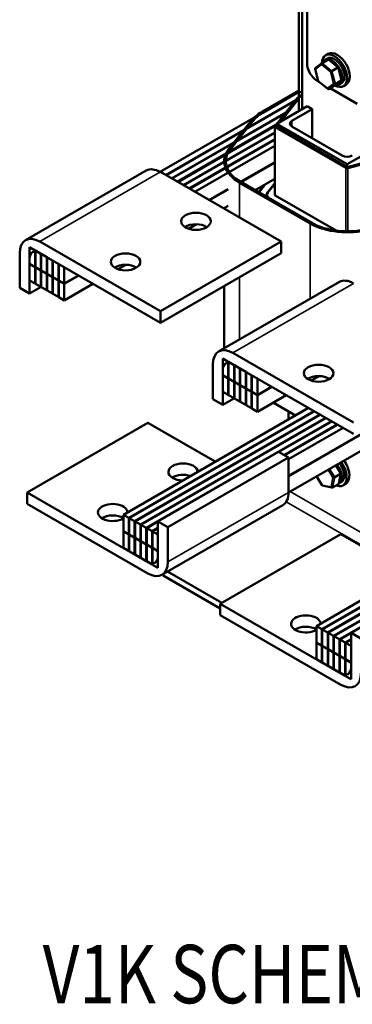
# Model space of a CAD drawing. Units: inches. Extents: x 1.4 to 60.2, y 0.7 to 46.9.
# Drawn here: x 41.4 to 47.3, y 19.3 to 36.6 of the extents above; entities that cross this region are included whole.
import ezdxf

# ---------------------------------------------------------------- set-up
doc = ezdxf.new("R2010")
doc.units = ezdxf.units.IN
doc.header["$LTSCALE"] = 2.8
doc.header["$MEASUREMENT"] = 0
doc.layers.get('0').update_dxf_attribs({"lineweight": 25})
doc.layers.add('Visible (ANSI)', color=7, linetype='Continuous', lineweight=50)
doc.layers.add('Visible Narrow (ANSI)', color=7, linetype='Continuous', lineweight=35)
doc.styles.add('Text Style167', font='monotxt.shx', dxfattribs={"width": 0.8})

msp = doc.modelspace()

# ---------------------------------------------------------------- linework, layer by layer
at = {"layer": 'Visible (ANSI)'}
for p, q in [((46.486, 37.905), (46.486, 35.864)), ((46.345, 35.374), (46.345, 37.334)), ((46.398, 35.058), (46.398, 37.128)), ((46.75, 35.871), (46.855, 35.931)), ((46.802, 35.927), (46.844, 35.951)), ((46.86, 36.033), (46.812, 36.005)), ((47.037, 35.794), (46.867, 35.93)), ((46.684, 35.55), (46.628, 35.771)), ((46.631, 35.782), (46.749, 35.87)), ((46.925, 35.73), (47.03, 35.79)), ((47.093, 35.573), (47.037, 35.794)), ((46.663, 35.558), (46.704, 35.534)), ((46.854, 35.414), (46.684, 35.55)), ((46.972, 35.474), (47.09, 35.562)), ((46.984, 35.501), (47.088, 35.562)), ((43.906, 33.954), (46.345, 35.362)), ((46.345, 35.387), (45.69, 35.009)), ((45.711, 34.996), (46.345, 35.362)), ((46.398, 35.344), (46.345, 35.374)), ((46.398, 35.344), (46.345, 35.374)), ((46.345, 35.293), (46.345, 35.374)), ((46.866, 35.413), (46.971, 35.473)), ((46.89, 35.427), (47.37, 35.15)), ((47.052, 35.494), (47.094, 35.518)), ((47.173, 35.491), (47.125, 35.464)), ((46.285, 35.218), (44.001, 33.899)), ((44.008, 33.895), (46.273, 35.203)), ((45.956, 34.803), (46.313, 35.253)), ((46.027, 34.844), (46.345, 35.244)), ((46.319, 35.258), (46.345, 35.272)), ((46.345, 35.313), (46.345, 35.027)), ((46.398, 35.282), (46.345, 35.313)), ((46.398, 35.262), (46.345, 35.293)), ((46.345, 35.244), (46.345, 35.027)), ((45.956, 34.803), (46.486, 35.109)), ((46.574, 35.058), (46.221, 34.854)), ((46.486, 35.109), (46.574, 35.058)), ((46.574, 34.548), (46.574, 35.058)), ((46.112, 34.999), (44.104, 33.84)), ((44.111, 33.836), (46.1, 34.984)), ((45.504, 34.854), (45.113, 34.362)), ((45.141, 34.355), (45.531, 34.847)), ((45.938, 34.781), (44.206, 33.781)), ((45.926, 34.765), (44.214, 33.776)), ((45.92, 33.553), (45.92, 34.753)), ((45.922, 34.76), (45.956, 34.802)), ((47.171, 34.024), (45.928, 34.741)), ((47.193, 34.088), (45.956, 34.803)), ((45.956, 34.754), (45.956, 34.803)), ((47.193, 34.039), (45.956, 34.754)), ((46.221, 34.752), (47.105, 34.241)), ((45.92, 34.651), (44.309, 33.721)), ((45.92, 34.643), (44.316, 33.717)), ((45.92, 34.533), (44.411, 33.662)), ((45.92, 34.525), (44.419, 33.658)), ((45.92, 34.415), (44.514, 33.603)), ((47.723, 34.394), (47.193, 34.088)), ((48.042, 34.264), (47.193, 34.039)), ((48.057, 34.246), (47.205, 34.02)), ((43.66, 33.977), (41.539, 32.752)), ((45.319, 33.778), (45.92, 34.125)), ((45.92, 34.121), (45.323, 33.776)), ((47.193, 34.039), (47.193, 34.088)), ((46.031, 32.727), (43.909, 33.953)), ((45.574, 33.631), (45.92, 33.831)), ((44.765, 33.458), (45.098, 33.65)), ((45.098, 33.646), (44.769, 33.456)), ((45.299, 33.765), (46.541, 33.048)), ((46.563, 33.06), (45.32, 33.777)), ((45.732, 33.723), (45.659, 33.63)), ((45.668, 33.627), (45.753, 33.734)), ((45.92, 33.758), (45.791, 33.595)), ((45.8, 33.593), (45.92, 33.744)), ((45.785, 33.519), (45.785, 33.553)), ((46.633, 33.024), (45.833, 33.485)), ((45.928, 33.541), (47.001, 32.922)), ((45.02, 33.311), (45.098, 33.356)), ((45.03, 33.317), (45.03, 33.305)), ((44.404, 32.955), (44.541, 33.034)), ((41.61, 32.629), (41.61, 32.339)), ((41.706, 32.574), (41.61, 32.629)), ((41.787, 32.728), (43.91, 31.502)), ((46.031, 32.727), (43.91, 31.502)), ((46.031, 32.526), (46.031, 32.727)), ((41.436, 31.913), (41.436, 32.525)), ((41.61, 32.425), (41.61, 31.812)), ((41.706, 32.284), (41.706, 32.574)), ((41.713, 32.57), (41.713, 32.28)), ((41.808, 32.514), (41.713, 32.57)), ((43.91, 31.301), (41.787, 32.527)), ((41.808, 32.225), (41.808, 32.514)), ((41.816, 32.51), (41.816, 32.221)), ((41.911, 32.455), (41.816, 32.51)), ((41.911, 32.165), (41.911, 32.455)), ((42.014, 32.396), (41.918, 32.451)), ((41.918, 32.451), (41.918, 32.161)), ((43.91, 31.301), (46.031, 32.526)), ((41.61, 32.339), (41.706, 32.284)), ((41.614, 32.337), (41.61, 32.335)), ((41.706, 32.28), (41.61, 32.335)), ((41.61, 32.335), (41.61, 32.045)), ((41.713, 32.288), (41.706, 32.284)), ((41.713, 32.284), (41.706, 32.28)), ((41.706, 31.99), (41.706, 32.28)), ((41.713, 32.28), (41.808, 32.225)), ((41.717, 32.278), (41.713, 32.276)), ((41.808, 32.221), (41.713, 32.276)), ((41.713, 32.276), (41.713, 31.986)), ((42.014, 32.106), (42.014, 32.396)), ((42.116, 32.337), (42.021, 32.392)), ((42.021, 32.392), (42.021, 32.102)), ((42.116, 32.047), (42.116, 32.337)), ((42.219, 32.278), (42.123, 32.333)), ((42.123, 32.333), (42.123, 32.043)), ((42.219, 31.988), (42.219, 32.278)), ((43.166, 32.241), (43.303, 32.32)), ((41.816, 32.229), (41.808, 32.225)), ((41.816, 32.225), (41.808, 32.221)), ((41.808, 31.931), (41.808, 32.221)), ((41.816, 32.221), (41.911, 32.165)), ((41.819, 32.218), (41.816, 32.216)), ((41.911, 32.161), (41.816, 32.216)), ((41.816, 32.216), (41.816, 31.927)), ((41.918, 32.17), (41.911, 32.165)), ((41.918, 32.165), (41.911, 32.161)), ((41.911, 31.871), (41.911, 32.161)), ((41.918, 32.161), (42.014, 32.106)), ((41.922, 32.159), (41.918, 32.157)), ((42.014, 32.102), (41.918, 32.157)), ((41.918, 32.157), (41.918, 31.867)), ((42.014, 32.106), (42.021, 32.11)), ((42.021, 32.106), (42.014, 32.102)), ((42.014, 31.812), (42.014, 32.102)), ((42.021, 32.102), (42.116, 32.047)), ((42.024, 32.1), (42.021, 32.098)), ((42.116, 32.043), (42.021, 32.098)), ((42.021, 32.098), (42.021, 31.808)), ((42.219, 31.988), (42.47, 32.133)), ((42.473, 32.131), (42.219, 31.984)), ((41.61, 31.812), (41.436, 31.913)), ((41.61, 32.045), (41.706, 31.99)), ((41.816, 31.931), (41.61, 31.812)), ((41.706, 31.99), (41.713, 31.994)), ((41.713, 31.986), (41.808, 31.931)), ((41.808, 31.931), (41.816, 31.935)), ((41.816, 31.927), (41.911, 31.871)), ((42.116, 32.047), (42.123, 32.051)), ((42.123, 32.047), (42.116, 32.043)), ((42.116, 31.753), (42.116, 32.043)), ((42.123, 32.043), (42.219, 31.988)), ((42.127, 32.041), (42.123, 32.039)), ((42.219, 31.984), (42.123, 32.039)), ((42.123, 32.039), (42.123, 31.749)), ((42.219, 31.694), (42.724, 31.986)), ((42.219, 31.694), (42.219, 31.984)), ((47.055, 32.017), (44.933, 30.793)), ((45.03, 31.948), (45.03, 30.848)), ((41.911, 31.871), (41.918, 31.876)), ((41.918, 31.867), (42.014, 31.812)), ((42.014, 31.812), (42.021, 31.816)), ((42.021, 31.808), (42.116, 31.753)), ((42.116, 31.753), (42.123, 31.757)), ((42.123, 31.749), (42.219, 31.694)), ((43.91, 31.502), (43.91, 31.301)), ((45.181, 30.768), (47.304, 29.543)), ((44.83, 29.953), (44.83, 30.566)), ((45.005, 30.669), (45.005, 30.379)), ((45.1, 30.614), (45.005, 30.669)), ((45.1, 30.324), (45.1, 30.614)), ((45.107, 30.61), (45.107, 30.32)), ((45.203, 30.555), (45.107, 30.61)), ((47.304, 29.342), (45.181, 30.567)), ((45.203, 30.265), (45.203, 30.555)), ((45.21, 30.551), (45.21, 30.261)), ((45.305, 30.496), (45.21, 30.551)), ((45.005, 30.465), (45.005, 29.853)), ((45.005, 30.379), (45.1, 30.324)), ((45.008, 30.377), (45.005, 30.375)), ((45.1, 30.32), (45.005, 30.375)), ((45.005, 30.375), (45.005, 30.085)), ((45.107, 30.328), (45.1, 30.324)), ((45.305, 30.206), (45.305, 30.496)), ((45.408, 30.436), (45.312, 30.492)), ((45.312, 30.492), (45.312, 30.202)), ((45.408, 30.147), (45.408, 30.436)), ((45.51, 30.377), (45.415, 30.432)), ((45.415, 30.432), (45.415, 30.143)), ((45.51, 30.087), (45.51, 30.377)), ((45.613, 30.318), (45.517, 30.373)), ((45.517, 30.373), (45.517, 30.083)), ((46.56, 30.281), (46.697, 30.36)), ((45.107, 30.324), (45.1, 30.32)), ((45.1, 30.03), (45.1, 30.32)), ((45.107, 30.32), (45.203, 30.265)), ((45.111, 30.318), (45.107, 30.316)), ((45.203, 30.261), (45.107, 30.316)), ((45.107, 30.316), (45.107, 30.026)), ((45.21, 30.269), (45.203, 30.265)), ((45.21, 30.265), (45.203, 30.261)), ((45.203, 29.971), (45.203, 30.261)), ((45.21, 30.261), (45.305, 30.206)), ((45.213, 30.259), (45.21, 30.257)), ((45.305, 30.202), (45.21, 30.257)), ((45.21, 30.257), (45.21, 29.967)), ((45.312, 30.21), (45.305, 30.206)), ((45.312, 30.206), (45.305, 30.202)), ((45.305, 29.912), (45.305, 30.202)), ((45.312, 30.202), (45.408, 30.147)), ((45.316, 30.2), (45.312, 30.198)), ((45.408, 30.143), (45.312, 30.198)), ((45.312, 30.198), (45.312, 29.908)), ((45.613, 30.028), (45.613, 30.318)), ((45.613, 30.028), (45.864, 30.173)), ((45.867, 30.171), (45.613, 30.024)), ((45.005, 30.085), (45.1, 30.03)), ((45.1, 30.03), (45.107, 30.034)), ((45.107, 30.026), (45.203, 29.971)), ((45.408, 30.147), (45.415, 30.151)), ((45.415, 30.147), (45.408, 30.143)), ((45.408, 29.853), (45.408, 30.143)), ((45.415, 30.143), (45.51, 30.087)), ((45.418, 30.141), (45.415, 30.138)), ((45.51, 30.083), (45.415, 30.138)), ((45.415, 30.138), (45.415, 29.849)), ((45.51, 30.087), (45.517, 30.092)), ((45.517, 30.087), (45.51, 30.083)), ((45.51, 29.794), (45.51, 30.083)), ((45.517, 30.083), (45.613, 30.028)), ((45.521, 30.081), (45.517, 30.079)), ((45.613, 30.024), (45.517, 30.079)), ((45.517, 30.079), (45.517, 29.789)), ((45.613, 29.734), (46.118, 30.026)), ((45.613, 29.734), (45.613, 30.024)), ((45.005, 29.853), (44.83, 29.953)), ((45.21, 29.971), (45.005, 29.853)), ((45.203, 29.971), (45.21, 29.975)), ((45.21, 29.967), (45.305, 29.912)), ((45.305, 29.912), (45.312, 29.916)), ((45.312, 29.908), (45.408, 29.853)), ((45.408, 29.853), (45.415, 29.857)), ((45.415, 29.849), (45.51, 29.794)), ((46.284, 29.669), (45.892, 29.896)), ((48.424, 29.912), (46.162, 28.606)), ((48.424, 29.908), (46.162, 28.602)), ((46.511, 29.8), (43.258, 27.922)), ((46.606, 29.745), (43.354, 27.867)), ((46.613, 29.74), (43.361, 27.862)), ((46.709, 29.685), (43.456, 27.807)), ((46.716, 29.681), (43.463, 27.803)), ((45.51, 29.794), (45.517, 29.798)), ((45.517, 29.789), (45.613, 29.734)), ((46.161, 29.74), (46.161, 29.598)), ((41.567, 28.314), (43.688, 29.539)), ((46.811, 29.626), (43.559, 27.748)), ((46.818, 29.622), (43.566, 27.744)), ((46.914, 29.567), (43.661, 27.689)), ((44.874, 28.855), (43.688, 29.539)), ((46.921, 29.563), (45.991, 29.026)), ((47.016, 29.508), (46.086, 28.971)), ((47.023, 29.504), (46.094, 28.967)), ((48.424, 29.618), (46.162, 28.312)), ((47.119, 29.449), (46.162, 28.896)), ((45.987, 29.028), (43.866, 27.803)), ((46.162, 28.928), (45.987, 29.028)), ((46.162, 28.928), (44.04, 27.703)), ((46.162, 28.315), (46.162, 28.928)), ((47.081, 28.649), (46.993, 28.792)), ((46.753, 28.436), (46.655, 28.597)), ((46.972, 28.581), (47.076, 28.641)), ((47.045, 28.47), (47.082, 28.647)), ((46.924, 28.4), (46.756, 28.434)), ((46.934, 28.401), (47.038, 28.461)), ((47.045, 28.468), (47.087, 28.492)), ((47.166, 28.466), (47.118, 28.438)), ((41.567, 28.113), (41.567, 28.314)), ((41.567, 28.314), (43.689, 27.089)), ((43.689, 26.888), (41.567, 28.113)), ((46.059, 28.088), (43.937, 26.863)), ((43.354, 27.867), (43.258, 27.922)), ((43.258, 27.922), (43.258, 27.632)), ((43.354, 27.577), (43.354, 27.867)), ((43.456, 27.807), (43.361, 27.862)), ((43.361, 27.862), (43.361, 27.573)), ((43.456, 27.518), (43.456, 27.807)), ((43.559, 27.748), (43.463, 27.803)), ((43.463, 27.803), (43.463, 27.513)), ((43.559, 27.458), (43.559, 27.748)), ((43.661, 27.689), (43.566, 27.744)), ((43.566, 27.744), (43.566, 27.454)), ((43.866, 27.799), (43.668, 27.685)), ((43.866, 27.191), (43.866, 27.803)), ((43.866, 27.803), (44.04, 27.703)), ((49.905, 27.84), (46.652, 25.962)), ((50, 27.785), (46.748, 25.907)), ((50.007, 27.781), (46.755, 25.903)), ((43.258, 27.632), (43.354, 27.577)), ((43.262, 27.63), (43.258, 27.628)), ((43.354, 27.573), (43.258, 27.628)), ((43.258, 27.628), (43.258, 27.338)), ((43.354, 27.577), (43.361, 27.581)), ((43.361, 27.577), (43.354, 27.573)), ((43.354, 27.283), (43.354, 27.573)), ((43.361, 27.573), (43.456, 27.518)), ((43.361, 27.569), (43.364, 27.571)), ((43.361, 27.569), (43.361, 27.279)), ((43.456, 27.513), (43.361, 27.569)), ((43.661, 27.399), (43.661, 27.689)), ((43.764, 27.63), (43.668, 27.685)), ((43.668, 27.685), (43.668, 27.395)), ((43.866, 27.689), (43.764, 27.63)), ((43.764, 27.34), (43.764, 27.63)), ((43.866, 27.681), (43.771, 27.626)), ((43.866, 27.571), (43.771, 27.626)), ((43.771, 27.626), (43.771, 27.336)), ((43.866, 27.281), (43.866, 27.571)), ((44.04, 27.703), (44.04, 27.09)), ((44.961, 26.355), (47.082, 27.579)), ((50.103, 27.726), (46.85, 25.848)), ((50.11, 27.722), (46.857, 25.844)), ((50.205, 27.667), (46.953, 25.789)), ((50.212, 27.662), (46.96, 25.785)), ((50.308, 27.607), (47.055, 25.729)), ((48.268, 26.895), (47.082, 27.579)), ((43.463, 27.522), (43.456, 27.518)), ((43.463, 27.518), (43.456, 27.513)), ((43.456, 27.224), (43.456, 27.513)), ((43.463, 27.513), (43.559, 27.458)), ((43.463, 27.509), (43.467, 27.511)), ((43.463, 27.509), (43.463, 27.219)), ((43.559, 27.454), (43.463, 27.509)), ((43.566, 27.462), (43.559, 27.458)), ((43.566, 27.458), (43.559, 27.454)), ((43.559, 27.164), (43.559, 27.454)), ((43.566, 27.454), (43.661, 27.399)), ((43.566, 27.45), (43.569, 27.452)), ((43.566, 27.45), (43.566, 27.16)), ((43.661, 27.395), (43.566, 27.45)), ((43.668, 27.403), (43.661, 27.399)), ((43.668, 27.399), (43.661, 27.395)), ((43.661, 27.105), (43.661, 27.395)), ((43.668, 27.395), (43.764, 27.34)), ((43.668, 27.391), (43.672, 27.393)), ((43.668, 27.391), (43.668, 27.101)), ((43.764, 27.336), (43.668, 27.391)), ((43.258, 27.338), (43.354, 27.283)), ((43.354, 27.283), (43.361, 27.287)), ((43.361, 27.279), (43.456, 27.224)), ((43.463, 27.228), (43.456, 27.224)), ((43.463, 27.219), (43.559, 27.164)), ((43.771, 27.344), (43.764, 27.34)), ((43.771, 27.34), (43.764, 27.336)), ((43.764, 27.046), (43.764, 27.336)), ((43.771, 27.336), (43.866, 27.281)), ((43.771, 27.332), (43.774, 27.334)), ((43.771, 27.332), (43.771, 27.042)), ((43.866, 27.277), (43.771, 27.332)), ((43.866, 26.987), (43.866, 27.277)), ((43.566, 27.168), (43.559, 27.164)), ((43.566, 27.16), (43.661, 27.105)), ((43.668, 27.109), (43.661, 27.105)), ((43.668, 27.101), (43.764, 27.046)), ((43.771, 27.042), (43.866, 26.987)), ((49.382, 27.068), (47.26, 25.844)), ((43.958, 26.875), (43.958, 26.852)), ((44.033, 26.919), (44.986, 26.369)), ((44.961, 26.273), (43.958, 26.852)), ((44.961, 26.154), (44.961, 26.355)), ((44.961, 26.355), (47.083, 25.129)), ((47.083, 24.928), (44.961, 26.154)), ((46.748, 25.907), (46.652, 25.962)), ((46.652, 25.962), (46.652, 25.672)), ((46.748, 25.617), (46.748, 25.907)), ((46.85, 25.848), (46.755, 25.903)), ((46.755, 25.903), (46.755, 25.613)), ((46.85, 25.558), (46.85, 25.848)), ((46.953, 25.789), (46.857, 25.844)), ((46.857, 25.844), (46.857, 25.554)), ((47.26, 25.84), (47.062, 25.725)), ((47.26, 25.231), (47.26, 25.844)), ((47.26, 25.844), (47.434, 25.743)), ((46.652, 25.672), (46.748, 25.617)), ((46.656, 25.67), (46.652, 25.668)), ((46.748, 25.613), (46.652, 25.668)), ((46.652, 25.668), (46.652, 25.378)), ((46.953, 25.499), (46.953, 25.789)), ((47.055, 25.729), (46.96, 25.785)), ((46.96, 25.785), (46.96, 25.495)), ((47.055, 25.44), (47.055, 25.729)), ((47.158, 25.67), (47.062, 25.725)), ((47.062, 25.725), (47.062, 25.435)), ((47.26, 25.729), (47.158, 25.67)), ((47.158, 25.38), (47.158, 25.67)), ((47.26, 25.721), (47.165, 25.666)), ((47.26, 25.611), (47.165, 25.666)), ((47.165, 25.666), (47.165, 25.376)), ((46.748, 25.617), (46.755, 25.621)), ((46.755, 25.617), (46.748, 25.613)), ((46.748, 25.323), (46.748, 25.613)), ((46.755, 25.613), (46.85, 25.558)), ((46.755, 25.609), (46.758, 25.611)), ((46.755, 25.609), (46.755, 25.319)), ((46.85, 25.554), (46.755, 25.609)), ((46.857, 25.562), (46.85, 25.558)), ((46.857, 25.558), (46.85, 25.554)), ((46.85, 25.264), (46.85, 25.554)), ((46.857, 25.554), (46.953, 25.499)), ((46.857, 25.55), (46.861, 25.552)), ((46.857, 25.55), (46.857, 25.26)), ((46.953, 25.495), (46.857, 25.55)), ((46.96, 25.503), (46.953, 25.499)), ((46.96, 25.499), (46.953, 25.495)), ((46.953, 25.205), (46.953, 25.495)), ((46.96, 25.495), (47.055, 25.44)), ((46.96, 25.491), (46.963, 25.493)), ((46.96, 25.491), (46.96, 25.201)), ((47.055, 25.435), (46.96, 25.491)), ((47.26, 25.321), (47.26, 25.611)), ((46.652, 25.378), (46.748, 25.323)), ((46.748, 25.323), (46.755, 25.327)), ((46.755, 25.319), (46.85, 25.264)), ((47.062, 25.444), (47.055, 25.44)), ((47.062, 25.44), (47.055, 25.435)), ((47.055, 25.146), (47.055, 25.435)), ((47.062, 25.435), (47.158, 25.38)), ((47.062, 25.431), (47.066, 25.433)), ((47.062, 25.431), (47.062, 25.142)), ((47.158, 25.376), (47.062, 25.431)), ((47.165, 25.384), (47.158, 25.38)), ((47.165, 25.38), (47.158, 25.376)), ((47.158, 25.086), (47.158, 25.376)), ((47.165, 25.376), (47.26, 25.321)), ((47.165, 25.372), (47.168, 25.374)), ((47.165, 25.372), (47.165, 25.082)), ((47.26, 25.317), (47.165, 25.372)), ((47.26, 25.027), (47.26, 25.317)), ((46.857, 25.268), (46.85, 25.264)), ((46.857, 25.26), (46.953, 25.205)), ((46.96, 25.209), (46.953, 25.205)), ((46.96, 25.201), (47.055, 25.146)), ((47.062, 25.15), (47.055, 25.146)), ((47.062, 25.142), (47.158, 25.086)), ((47.165, 25.082), (47.26, 25.027))]:
    msp.add_line(p, q, dxfattribs=at)
for centre, major_axis, ratio, start_param, end_param in [((46.969, 35.735), (-0.156, 0.271), 0.57735, 2.383081, 7.040698), ((47.016, 35.762), (-0.156, 0.271), 0.57735, 3.141593, 6.283185), ((46.927, 35.71), (0.125, -0.217), 0.57735, 5.834239, 9.854512), ((46.969, 35.735), (-0.125, 0.217), 0.57735, 3.141593, 6.283185), ((46.86, 35.91), (-0.0004, -0.0224), 0.673202, 2.660206, 3.524865), ((46.663, 35.762), (0.125, -0.217), 0.57735, 3.926991, 5.497787), ((46.649, 35.77), (-0.0209, 0.0074), 0.639585, 5.880161, 7.352843), ((46.755, 35.85), (-0.0004, -0.0224), 0.673202, 3.524865, 5.095661), ((46.915, 35.722), (-0.0177, -0.0114), 0.059035, 4.026004, 5.5968), ((47.019, 35.782), (0.0177, 0.0114), 0.059035, 6.263433, 7.167596), ((46.701, 35.562), (-0.0177, -0.0114), 0.059035, 5.5968, 6.302938), ((47.072, 35.574), (0.0209, -0.0074), 0.639585, 5.782047, 6.68621), ((46.861, 35.434), (0.0004, 0.0224), 0.673202, 1.954069, 3.524865), ((46.968, 35.514), (-0.0209, 0.0074), 0.639585, 1.069658, 2.640454), ((46.966, 35.494), (0.0004, 0.0224), 0.673202, 3.524865, 3.622979), ((46.34, 35.245), (0.03, 0), 0.57735, 2.356194, 2.71183), ((46.34, 34.633), (-0.92, 0), 0.57735, 5.497787, 5.853423), ((46.34, 34.633), (0.89, 0), 0.57735, 2.356194, 2.71183), ((46.309, 34.803), (-0.125, 0), 0.57735, 5.497787, 7.068583), ((45.95, 34.753), (-0.03, 0), 0.57735, 5.853423, 7.068583), ((45.95, 34.141), (-0.92, 0), 0.57735, 5.853423, 7.068583), ((45.95, 34.141), (-0.89, 0), 0.57735, 5.853423, 7.068583), ((47.193, 34.292), (0.125, 0), 0.57735, 3.926991, 5.497787), ((43.909, 33.547), (-0.248, 0.43), 0.57735, 5.497787, 6.283185), ((47.192, 34.036), (-0.03, 0), 0.57735, 0.785398, 2.000559), ((45.95, 33.553), (-0.32, 0), 0.57735, 5.853423, 6.057862), ((45.95, 33.553), (-0.31, 0), 0.57735, 5.853423, 6.078221), ((45.95, 33.553), (-0.175, 0), 0.57735, 5.853423, 6.828965), ((45.95, 33.553), (-0.165, 0), 0.57735, 5.853423, 7.068583), ((45.95, 33.553), (-0.03, 0), 0.57735, 0, 0.785398), ((44.534, 32.884), (-0.26, 0), 0.57735, 3.875339, 5.549439), ((47.192, 33.423), (0.92, 0), 0.57735, 3.926991, 5.142151), ((47.192, 33.423), (-0.89, 0), 0.57735, 0.785398, 2.000559), ((41.787, 32.323), (-0.248, 0.43), 0.57735, 5.497787, 7.068583), ((41.787, 32.323), (-0.125, 0.217), 0.57735, 5.497787, 7.068583), ((43.296, 32.17), (-0.26, 0), 0.57735, 3.875339, 5.549439), ((47.303, 31.588), (-0.248, 0.43), 0.57735, 5.497787, 6.283185), ((45.181, 30.363), (-0.248, 0.43), 0.57735, 5.497787, 7.068583), ((45.181, 30.363), (-0.125, 0.217), 0.57735, 5.497787, 7.068583), ((46.69, 30.21), (-0.26, 0), 0.57735, 3.875339, 5.549439), ((44.309, 28.674), (-0.26, 0), 0.57735, 3.168842, 7.826732), ((46.962, 28.709), (0.156, -0.271), 0.57735, 5.653568, 8.036004), ((46.92, 28.685), (0.125, -0.217), 0.57735, 6.270985, 8.082233), ((46.962, 28.709), (0.125, -0.217), 0.57735, 0, 1.799047), ((47.01, 28.736), (0.156, -0.271), 0.57735, 0, 1.752819), ((44.309, 28.473), (-0.26, 0), 0.57735, 4.189453, 5.549439), ((47.061, 28.645), (0.021, 0.0037), 0.380492, 5.478995, 6.433751), ((46.767, 28.453), (-0.0123, -0.0175), 0.446385, 5.476756, 6.473575), ((46.956, 28.584), (-0.021, -0.0037), 0.380492, 0.766606, 2.337402), ((47.026, 28.481), (-0.0126, 0.0193), 0.706825, 3.101769, 3.755394), ((45.811, 28.518), (0.248, -0.43), 0.57735, 0, 0.785398), ((46.922, 28.421), (-0.0126, 0.0193), 0.706825, 1.530973, 3.101769), ((43.072, 27.96), (-0.26, 0), 0.57735, 3.168842, 8.653988), ((43.072, 27.759), (-0.26, 0), 0.57735, 3.912382, 5.549439), ((43.689, 27.293), (0.125, -0.217), 0.57735, 5.497787, 7.068583), ((43.689, 27.293), (0.248, -0.43), 0.57735, 5.497787, 7.068583), ((46.466, 26), (-0.26, 0), 0.57735, 3.168842, 8.653988), ((46.466, 25.799), (-0.26, 0), 0.57735, 3.912382, 5.549439), ((47.083, 25.333), (0.125, -0.217), 0.57735, 5.497787, 7.068583), ((47.083, 25.333), (0.248, -0.43), 0.57735, 5.497787, 7.068583)]:
    msp.add_ellipse(centre, major_axis=major_axis, ratio=ratio, start_param=start_param, end_param=end_param, dxfattribs=at)
for centre in [(44.534, 33.085), (43.296, 32.371), (46.69, 30.411)]:
    msp.add_ellipse(centre, major_axis=(0.26, 0), ratio=0.57735, dxfattribs=at)
at = {"layer": 'Visible Narrow (ANSI)'}
for p, q in [((46.855, 35.931), (47.03, 35.79)), ((46.634, 35.762), (46.741, 35.842)), ((46.687, 35.554), (46.634, 35.762)), ((46.741, 35.842), (46.901, 35.714)), ((46.925, 35.73), (46.75, 35.871)), ((46.901, 35.714), (46.953, 35.506)), ((46.984, 35.501), (46.925, 35.73)), ((47.03, 35.79), (47.088, 35.562)), ((46.847, 35.426), (46.687, 35.554)), ((47.088, 35.562), (46.971, 35.473)), ((46.953, 35.506), (46.847, 35.426)), ((46.866, 35.413), (46.984, 35.501)), ((46.221, 34.752), (46.221, 34.854)), ((45.928, 33.541), (45.928, 34.741)), ((47.171, 34.024), (47.171, 32.91)), ((47.205, 32.91), (47.205, 34.02)), ((43.909, 33.953), (41.787, 32.728)), ((45.299, 33.765), (45.299, 33.15)), ((45.659, 33.615), (45.659, 33.63)), ((45.791, 33.578), (45.791, 33.595)), ((45.833, 33.481), (45.833, 33.485)), ((46.541, 33.048), (46.541, 31.721)), ((45.299, 32.104), (45.299, 31.004)), ((47.303, 31.993), (45.181, 30.768)), ((46.986, 28.788), (47.076, 28.641)), ((46.753, 28.444), (46.658, 28.599)), ((46.857, 28.714), (46.942, 28.576)), ((46.972, 28.581), (46.881, 28.728)), ((47.076, 28.641), (47.038, 28.461)), ((46.908, 28.412), (46.753, 28.444)), ((46.942, 28.576), (46.908, 28.412)), ((46.934, 28.401), (46.972, 28.581)), ((46.162, 28.315), (44.04, 27.09)), ((46.189, 28.328), (48.469, 27.011)), ((46.12, 28.148), (48.279, 26.901))]:
    msp.add_line(p, q, dxfattribs=at)

# ---------------------------------------------------------------- texts
at = {"color": 7, "style": 'Text Style167', "width": 0.8}
msp.add_text('V1K SCHEMATIC', height=1.02744, dxfattribs=at).set_placement((41.84, 19.323))

doc.saveas('drawing.dxf')
